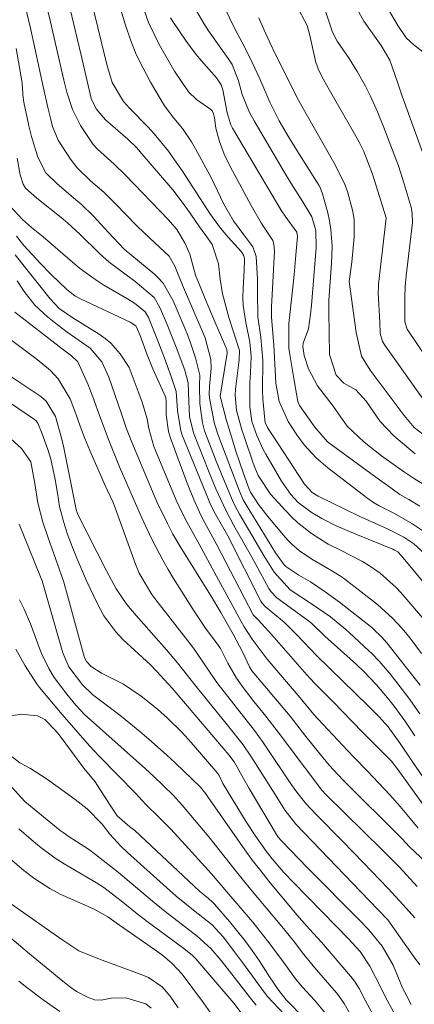
# Model space of a CAD drawing. Units: metres. Extents: x 287945 to 288461, y 1658829 to 1659394.
# Drawn here: x 288149 to 288196, y 1659043 to 1659158 of the extents above; entities that cross this region are included whole.
import ezdxf

# ---------------------------------------------------------------- set-up
doc = ezdxf.new("R2010")
doc.units = ezdxf.units.M
doc.header["$MEASUREMENT"] = 0
doc.layers.add('Curvas_Intermediarias', color=7, linetype='Continuous', lineweight=9, true_color=0x783c14)
doc.layers.add('Curvas_Mestras', color=7, linetype='Continuous', lineweight=20, true_color=0x783c14)

msp = doc.modelspace()

# ---------------------------------------------------------------- linework, layer by layer
at = {"layer": 'Curvas_Intermediarias', "flags": 128}
for points, elevation in [([(288157.56, 1659161.72), (288159.65, 1659153), (288160.28, 1659150.9), (288161.62, 1659148.7), (288162.31, 1659147.92), (288164.48, 1659145.69), (288165.2, 1659144.92), (288166.86, 1659142.89), (288167.86, 1659141.47), (288168.49, 1659140.53), (288171.69, 1659135.61), (288172.95, 1659133.89), (288173.85, 1659132.82), (288175.41, 1659131.13), (288175.69, 1659130.64), (288175.75, 1659130.27), (288175.73, 1659128.95), (288175.6, 1659126.81), (288175.57, 1659125.81), (288175.61, 1659124.82), (288175.9, 1659122.85), (288176.38, 1659120.55), (288176.53, 1659118.86), (288176.46, 1659117.02), (288176.39, 1659115.76), (288176.4, 1659113.04), (288176.62, 1659111.28), (288177.19, 1659109.63), (288177.96, 1659107.98), (288178.25, 1659107.44), (288180.09, 1659104.31), (288181.19, 1659102.75), (288182.06, 1659101.82), (288183.57, 1659100.67), (288184.82, 1659099.92), (288186.49, 1659099.09), (288188.78, 1659098.11), (288193.13, 1659096.33), (288193.32, 1659096.24), (288193.69, 1659096.04), (288194.14, 1659095.58), (288201.36, 1659086.89)], 137), ([(288154.94, 1659161.33), (288156.65, 1659154.1), (288157.82, 1659149.05), (288158.39, 1659147.82), (288159.51, 1659146.54), (288162.09, 1659144.27), (288163.15, 1659143.28), (288163.53, 1659142.85), (288167.36, 1659138.36), (288168.72, 1659136.61), (288169.48, 1659135.53), (288170.49, 1659134.03), (288171.23, 1659133.04), (288171.99, 1659131.97), (288172.72, 1659129.7), (288172.93, 1659127.93), (288173.17, 1659126.19), (288173.97, 1659123.31), (288175.18, 1659119.59), (288175.13, 1659118.48), (288174.72, 1659115.06), (288174.67, 1659114.34), (288174.83, 1659112.57), (288175.49, 1659110.18), (288175.67, 1659109.64), (288176.78, 1659106.41), (288176.96, 1659105.91), (288177.38, 1659104.95), (288178.82, 1659102.77), (288180.59, 1659100.81), (288181.29, 1659100.09), (288182.02, 1659099.41), (288183.6, 1659098.19), (288185.56, 1659096.93), (288186.98, 1659096.23), (288189.58, 1659094.91), (288190.29, 1659094.49), (288191.66, 1659093.54), (288193.5, 1659091.87), (288194.06, 1659091.26), (288197.31, 1659087.49)], 136), ([(288197.67, 1659095.07), (288195.58, 1659096.98), (288194.42, 1659097.73), (288192.58, 1659098.68), (288189.2, 1659100.22), (288184.38, 1659102.54), (288183.69, 1659102.96), (288182.78, 1659103.94), (288178.46, 1659110.59), (288178.32, 1659110.83), (288178.2, 1659111.12), (288178.14, 1659111.45), (288177.91, 1659113.94), (288177.87, 1659114.87), (288177.89, 1659118.43), (288177.69, 1659121.08), (288177.31, 1659123.5), (288177.28, 1659126.4), (288177.29, 1659127.91), (288177.14, 1659130.56), (288176.72, 1659131.69), (288175.67, 1659133.09), (288174.47, 1659134.73), (288173.31, 1659136.78), (288172.59, 1659138.24), (288171.81, 1659139.88), (288171.47, 1659140.52), (288170.04, 1659143.16), (288169.56, 1659143.98), (288168.49, 1659145.53), (288167.49, 1659146.76), (288166.39, 1659148.2), (288164.75, 1659150.97), (288163.89, 1659152.57), (288163.1, 1659154.2), (288162.43, 1659155.89), (288161.84, 1659157.61), (288160.88, 1659160.75)], 138), ([(288196.34, 1659080.44), (288192.42, 1659085.4), (288191.8, 1659086.11), (288190.9, 1659086.97), (288190.65, 1659087.17), (288186.9, 1659090.14), (288185.22, 1659091.37), (288183.48, 1659092.52), (288182.11, 1659093.31), (288180.61, 1659094.3), (288180.41, 1659094.52), (288179.4, 1659095.92), (288175.94, 1659101.52), (288175.62, 1659102.1), (288175.17, 1659103.11), (288172.69, 1659109.67), (288172.26, 1659111), (288171.68, 1659114), (288171.62, 1659114.51), (288171.66, 1659115.38), (288171.88, 1659117.49), (288171.84, 1659118.53), (288171.17, 1659121.06), (288168.52, 1659127.2), (288167.61, 1659129.43), (288166.95, 1659130.61), (288164.67, 1659132.7), (288163.2, 1659134.12), (288160.62, 1659136.76), (288159.28, 1659138.09), (288157.73, 1659139.41), (288156.18, 1659140.93), (288155.4, 1659141.96), (288153.97, 1659144.17), (288153.31, 1659145.76), (288153.08, 1659146.59), (288152.74, 1659148), (288152.22, 1659150.25), (288151.22, 1659154.92), (288150.7, 1659157.25), (288150.06, 1659160.04)], 134), ([(288163.61, 1659160.45), (288164.52, 1659157.94), (288165.81, 1659155.29), (288167.57, 1659152.25), (288169.21, 1659149.84), (288170.13, 1659148.94), (288171.82, 1659147.77), (288171.96, 1659147.61), (288172.15, 1659147.23), (288172.25, 1659146.8), (288172.39, 1659145.56), (288172.84, 1659144.02), (288173.4, 1659142.52), (288174.09, 1659141.08), (288176.54, 1659136.54), (288177.76, 1659134.42), (288179.06, 1659132.42), (288179.18, 1659132.02), (288179.26, 1659131.18), (288178.94, 1659124.7), (288178.91, 1659123.45), (288179.19, 1659120.18), (288179.44, 1659115.74), (288179.83, 1659113.61), (288180.86, 1659111.29), (288181.87, 1659109.7), (288182.75, 1659108.55), (288184.17, 1659107.01), (288185.51, 1659105.86), (288190.21, 1659102.26), (288190.86, 1659101.8), (288191.54, 1659101.4), (288193.3, 1659100.52), (288195.33, 1659099.34), (288197.47, 1659097.93)], 139), ([(288169.64, 1659160.14), (288171, 1659157.81), (288171.56, 1659156.95), (288173.87, 1659153.71), (288174.3, 1659153.01), (288175.05, 1659151.11), (288175.48, 1659149.51), (288176.34, 1659147.42), (288176.89, 1659146.43), (288180.58, 1659140.19), (288181.24, 1659139.11), (288182.6, 1659136.97), (288183.63, 1659135.19), (288184.12, 1659133.59), (288184.16, 1659131.61), (288183.59, 1659124.85), (288183.49, 1659123.82), (288183.26, 1659122.1), (288182.62, 1659120.42), (288182.58, 1659120.06), (288182.75, 1659118.98), (288183.24, 1659117.43), (288184.3, 1659115.44), (288186.14, 1659113.07), (288187.76, 1659110.74), (288189.75, 1659108.85), (288191.79, 1659107.25), (288194.49, 1659105.34), (288195.54, 1659104.63), (288199.44, 1659102.24)], 141), ([(288195.72, 1659107.5), (288193.24, 1659109.59), (288191.63, 1659111.29), (288190, 1659113.65), (288188.78, 1659114.98), (288187.4, 1659115.76), (288186.51, 1659116.7), (288185.73, 1659119.1), (288185.62, 1659124.1), (288185.63, 1659125.46), (288185.96, 1659129.75), (288186.01, 1659131.75), (288185.88, 1659133.74), (288185.72, 1659134.72), (288185.5, 1659135.69), (288184.91, 1659137.89), (288184.61, 1659138.62), (288184.46, 1659138.89), (288181.72, 1659143.24), (288180.75, 1659144.84), (288179.82, 1659146.43), (288178.73, 1659148.6), (288177.54, 1659151.33), (288176.65, 1659153.26), (288175.72, 1659155.15), (288174.72, 1659157.02), (288173.3, 1659159.91)], 142), ([(288198.21, 1659111.74), (288192.27, 1659120.08), (288191.9, 1659120.63), (288191.65, 1659121.57), (288191.62, 1659122.88), (288191.41, 1659126.31), (288191.43, 1659127), (288191.46, 1659127.35), (288192.36, 1659135.04), (288192.35, 1659135.08), (288190.74, 1659140.19), (288189.72, 1659142.84), (288189.21, 1659143.86), (288188.94, 1659144.36), (288185.73, 1659150.01), (288184.99, 1659151.28), (288184.42, 1659152.38), (288184.21, 1659152.96), (288184.12, 1659153.26), (288183.4, 1659156.42), (288183.08, 1659157.56), (288181.8, 1659160)], 144), ([(288197.59, 1659140.06), (288194.48, 1659148.58), (288194.21, 1659149.32), (288193.71, 1659150.83), (288192.76, 1659153.51), (288191.76, 1659155.23), (288189.74, 1659158.08), (288188.95, 1659159.5)], 146), ([(288197.14, 1659109.39), (288195.64, 1659110.56), (288194.47, 1659111.98), (288190.48, 1659117.28), (288189.44, 1659118.91), (288188.84, 1659121.67), (288188.03, 1659127.64), (288188.04, 1659127.91), (288188.32, 1659129.89), (288188.6, 1659132.81), (288188.58, 1659134.87), (288188.45, 1659135.81), (288187.82, 1659138.17), (288187.5, 1659139), (288186.39, 1659141.3), (288183.13, 1659146.98), (288181.98, 1659149.04), (288180.66, 1659151.64), (288179.4, 1659154.19), (288178.72, 1659155.6), (288178.05, 1659157.03), (288177.45, 1659158.48)], 143), ([(288196.81, 1659154.39), (288195.63, 1659155.27), (288194.7, 1659156.15), (288193.7, 1659157.58), (288192.66, 1659159.36)], 147), ([(288149.05, 1659154.87), (288149.7, 1659151.12), (288149.79, 1659150.38), (288149.83, 1659149.46), (288149.94, 1659148.63), (288150.54, 1659145.86), (288150.84, 1659144.59), (288151.56, 1659142.18), (288152.52, 1659140.35), (288153.79, 1659139.09), (288156.04, 1659137.21), (288156.65, 1659136.68), (288158.1, 1659135.28), (288159.82, 1659133.4), (288161.68, 1659131.42), (288165.26, 1659128.45), (288165.61, 1659128.13), (288166.24, 1659127.44), (288167.41, 1659125.4), (288168.78, 1659122.18), (288169.12, 1659121.32), (288169.45, 1659120.46), (288170.02, 1659118.71), (288170.53, 1659116.69), (288170.51, 1659115.43), (288170.55, 1659113.38), (288170.83, 1659111.12), (288171.1, 1659110.2), (288172.45, 1659106.65), (288173.25, 1659104.66), (288174.35, 1659102.03), (288174.66, 1659101.37), (288175.17, 1659100.42), (288178.05, 1659095.54), (288179.22, 1659093.64), (288181.12, 1659091.59), (288183.73, 1659089.86), (288185.83, 1659088.42), (288187.63, 1659086.95), (288188.06, 1659086.56), (288190.26, 1659084.51), (288190.7, 1659084.09), (288191.54, 1659083.23), (288192.73, 1659081.86), (288193.49, 1659080.92), (288195.12, 1659078.78), (288196.29, 1659077.09)], 133), ([(288195.68, 1659074.5), (288194.51, 1659076.26), (288193.27, 1659077.98), (288192.49, 1659078.97), (288191.23, 1659080.49), (288189.69, 1659082.08), (288188.88, 1659082.84), (288185.18, 1659086.19), (288183.59, 1659087.7), (288183.24, 1659087.98), (288179.55, 1659090.67), (288178.85, 1659091.41), (288178.63, 1659091.76), (288176.58, 1659095.47), (288174.52, 1659099.12), (288173.56, 1659100.89), (288172.4, 1659103.4), (288171.53, 1659105.5), (288169.79, 1659109.93), (288169.33, 1659111.84), (288169.23, 1659113.64), (288169.15, 1659115.8), (288168.76, 1659117.29), (288167.77, 1659119.97), (288167.08, 1659121.73), (288166.72, 1659122.61), (288165.87, 1659124.62), (288165.18, 1659125.76), (288162.95, 1659127.64), (288159.92, 1659129.9), (288158.8, 1659130.91), (288156.48, 1659133.18), (288155.06, 1659134.51), (288154.32, 1659135.13), (288151.45, 1659137.4), (288150.15, 1659138.57), (288149.87, 1659139.01), (288149.49, 1659140.13), (288149.15, 1659142.05)], 132), ([(288196.72, 1659069.62), (288195.34, 1659071.61), (288194, 1659073.63), (288192.58, 1659075.57), (288191.52, 1659076.75), (288190.25, 1659078.02), (288184.21, 1659083.88), (288181.85, 1659086.38), (288180.41, 1659087.81), (288178.21, 1659089.6), (288177.81, 1659090.05), (288177.68, 1659090.27), (288173.83, 1659097.89), (288172.4, 1659100.37), (288171.76, 1659101.64), (288171.53, 1659102.16), (288168.48, 1659109.69), (288168.3, 1659110.2), (288167.91, 1659112.55), (288167.77, 1659114.78), (288167.18, 1659116.54), (288166.38, 1659118.67), (288165.63, 1659120.72), (288164.52, 1659123.42), (288164.12, 1659124.08), (288162.87, 1659125.1), (288162.07, 1659125.62), (288159.3, 1659127.23), (288158.11, 1659127.98), (288156.43, 1659129.25), (288155.35, 1659130.14), (288152.21, 1659132.85), (288150.82, 1659133.97), (288149.76, 1659134.88), (288148.27, 1659136.52)], 131), ([(288196.08, 1659063.72), (288195.17, 1659064.84), (288194, 1659066.25), (288192.78, 1659067.61), (288190.17, 1659070.4), (288188.61, 1659071.98), (288187.85, 1659072.78), (288184.35, 1659076.49), (288183.86, 1659077.03), (288182.29, 1659078.96), (288178.43, 1659083.49), (288176.65, 1659085.81), (288175.73, 1659087.28), (288175.38, 1659087.89), (288172.5, 1659093.18), (288170.43, 1659097), (288168.81, 1659099.89), (288168.1, 1659101.33), (288167.78, 1659102.07), (288165.35, 1659107.9), (288165.17, 1659108.36), (288164.57, 1659110.46), (288164.36, 1659111.59), (288163.75, 1659113.64), (288163.33, 1659114.8), (288162.27, 1659117.6), (288161.22, 1659119.17), (288160.1, 1659120.45), (288159.45, 1659120.99), (288158.75, 1659121.48), (288155.66, 1659123.39), (288154.08, 1659124.48), (288153.02, 1659125.63), (288148.92, 1659130.76)], 129), ([(288149.16, 1659127.74), (288149.99, 1659126.48), (288151.23, 1659124.88), (288152.7, 1659123.51), (288153.49, 1659122.88), (288155, 1659121.73), (288157.68, 1659119.84), (288159.08, 1659118.25), (288159.9, 1659116.45), (288161.35, 1659112.16), (288161.97, 1659110.4), (288162.57, 1659108.86), (288165.19, 1659102.62), (288165.55, 1659101.79), (288166.74, 1659099.34), (288167.39, 1659098.1), (288168.22, 1659096.67), (288171.77, 1659090.97), (288172.98, 1659088.95), (288174.45, 1659086.42), (288175.52, 1659084.34), (288176.33, 1659082.6), (288176.62, 1659082.1), (288176.84, 1659081.83), (288179.64, 1659078.56), (288181.09, 1659076.81), (288182.95, 1659074.43), (288184.42, 1659072.59), (288185.69, 1659071.1), (288186.73, 1659069.95), (288187.29, 1659069.36), (288194.17, 1659062.53), (288195.07, 1659061.55), (288197.58, 1659059.19)], 128), ([(288148.9, 1659124.04), (288154.42, 1659119.76), (288155.5, 1659118.95), (288156.27, 1659118.26), (288157.48, 1659115.56), (288158.01, 1659114.17), (288158.9, 1659111.66), (288159.91, 1659108.96), (288161.14, 1659105.96), (288163.56, 1659100.44), (288164.18, 1659099.08), (288165.05, 1659097.28), (288166.2, 1659095.06), (288166.82, 1659093.98), (288167.47, 1659092.91), (288169.88, 1659089.08), (288171.29, 1659087), (288172.62, 1659085.24), (288172.96, 1659084.72), (288173.82, 1659083.03), (288174.83, 1659081.26), (288175.61, 1659080.16), (288176.87, 1659078.55), (288178.26, 1659076.83), (288179.72, 1659074.95), (288182.77, 1659070.85), (288184.83, 1659068.18), (288185.25, 1659067.69), (288191.93, 1659061.16), (288193.9, 1659059.15), (288195.98, 1659056.91)], 127), ([(288195.69, 1659053.22), (288194.33, 1659054.77), (288192.58, 1659056.67), (288189.66, 1659059.72), (288187.24, 1659062.21), (288184.19, 1659065.29), (288182.92, 1659066.64), (288181.76, 1659068.1), (288181.12, 1659069.02), (288178.43, 1659073.02), (288177.94, 1659073.74), (288176.92, 1659075.13), (288172.53, 1659080.76), (288170.15, 1659084.27), (288169.67, 1659084.92), (288165.26, 1659090.57), (288164.92, 1659091.03), (288163.45, 1659093.52), (288163.02, 1659094.6), (288160.63, 1659101.19), (288160.34, 1659101.88), (288159.43, 1659103.88), (288157.66, 1659107.87), (288157.06, 1659109.28), (288156.52, 1659110.72), (288156.02, 1659112.18), (288155.36, 1659113.93), (288153.95, 1659116.26), (288153.04, 1659117.23), (288151.5, 1659118.53), (288146.01, 1659122.62)], 126), ([(288148.5, 1659113.33), (288151.18, 1659111.51), (288151.36, 1659111.37), (288151.57, 1659111.09), (288152.07, 1659109.85), (288152.75, 1659108), (288153.1, 1659106.86), (288153.61, 1659104.49), (288153.86, 1659102.91), (288154.12, 1659101.34), (288154.52, 1659099.75), (288155.01, 1659098.18), (288155.59, 1659096.65), (288156.14, 1659095.31), (288157.28, 1659092.65), (288158.5, 1659090.03), (288159.3, 1659088.54), (288160.69, 1659086.66), (288161.51, 1659085.8), (288162.88, 1659084.52), (288164.76, 1659082.81), (288165.46, 1659082.08), (288167.28, 1659080.09), (288173.93, 1659072.3), (288174.54, 1659071.46), (288175.65, 1659069.51), (288176.29, 1659068.34), (288179.52, 1659062.97), (288179.72, 1659062.68), (288180.1, 1659062.23), (288181.14, 1659061.16), (288183.15, 1659059.1), (288189.22, 1659052.97), (288190.27, 1659051.88), (288191.87, 1659049.92), (288193.17, 1659047.7), (288194.27, 1659045.06), (288195.28, 1659043.1)], 124), ([(288193.22, 1659042.23), (288192.28, 1659043.95), (288191.76, 1659045.02), (288190.45, 1659047.57), (288189.3, 1659049.31), (288187.91, 1659050.83), (288186.49, 1659052.27), (288181.48, 1659057.36), (288180.36, 1659058.55), (288178.99, 1659060.14), (288178.28, 1659061.05), (288177.09, 1659062.75), (288175.94, 1659064.48), (288174.85, 1659066.25), (288173.24, 1659068.94), (288172.8, 1659069.88), (288172.65, 1659070.12), (288169.51, 1659073.74), (288168.45, 1659074.92), (288166.76, 1659076.58), (288165.58, 1659077.63), (288163.68, 1659079.16), (288161.59, 1659080.57), (288159.03, 1659081.85), (288157.81, 1659082.63), (288157.26, 1659083.2), (288157.04, 1659083.65), (288155.06, 1659090.92), (288154.6, 1659092.5), (288154.08, 1659094.06), (288152.74, 1659097.8), (288152.16, 1659099.51), (288151.57, 1659101.77), (288151.23, 1659104.02), (288150.75, 1659106.56), (288149.66, 1659108.11), (288148.43, 1659109.26)], 123), ([(288191.29, 1659041.05), (288189.91, 1659043.54), (288189.18, 1659044.97), (288188.71, 1659045.73), (288188.39, 1659046.14), (288184.79, 1659050.4), (288183.37, 1659051.9), (288181.87, 1659053.57), (288178.63, 1659057.51), (288177.66, 1659058.72), (288176.71, 1659059.95), (288175.8, 1659061.2), (288174.9, 1659062.46), (288171.48, 1659067.4), (288171.25, 1659067.73), (288170.62, 1659068.5), (288167.65, 1659071.36), (288166.64, 1659072.3), (288164.58, 1659074.13), (288163.52, 1659075.02), (288161.38, 1659076.76), (288159.57, 1659078.16), (288158.03, 1659079.3), (288156.82, 1659080.48), (288155.2, 1659082.58), (288154.5, 1659084.21), (288152.33, 1659091.83), (288152.08, 1659092.64), (288151.89, 1659093.12), (288149.38, 1659099.25)], 122), ([(288149.41, 1659090.42), (288149.98, 1659089.32), (288150.71, 1659087.6), (288151.82, 1659084.65), (288152.05, 1659084.08), (288152.86, 1659082.41), (288153.5, 1659081.35), (288154.97, 1659079.39), (288156.01, 1659078.12), (288157.05, 1659077.01), (288164.18, 1659070.66), (288165.16, 1659069.78), (288166.3, 1659068.69), (288167.4, 1659067.58), (288168.45, 1659066.41), (288169.91, 1659064.7), (288171.58, 1659062.7), (288174.81, 1659058.61), (288176.46, 1659056.6), (288180.12, 1659052.22), (288181.49, 1659050.54), (288182.7, 1659048.95), (288184.19, 1659047.15), (288186.55, 1659044.45), (288186.82, 1659044.11), (288187.41, 1659043.2), (288188.68, 1659041.03)], 121), ([(288182.77, 1659041.48), (288180.65, 1659043.64), (288179.79, 1659044.74), (288178.69, 1659046.35), (288177.47, 1659048.23), (288176.66, 1659049.42), (288175.82, 1659050.58), (288174.02, 1659052.81), (288172.24, 1659054.85), (288172.01, 1659055.08), (288171.55, 1659055.48), (288170.48, 1659056.34), (288162.92, 1659063.44), (288162.36, 1659063.89), (288160.85, 1659065.15), (288159.46, 1659067.31), (288158.3, 1659069.14), (288156.97, 1659070.73), (288154.09, 1659074.63), (288153.62, 1659075.19), (288152.38, 1659076.41), (288151.54, 1659076.86), (288149.62, 1659077.07), (288147.27, 1659076.67)], 119), ([(288180.38, 1659042.02), (288178.47, 1659044.04), (288178.07, 1659044.55), (288175.63, 1659047.84), (288174.61, 1659049.25), (288173.28, 1659051.03), (288171.96, 1659052.4), (288169.8, 1659054.13), (288167.78, 1659055.77), (288162.06, 1659060.87), (288161.28, 1659061.6), (288160.01, 1659063.03), (288159.09, 1659064.2), (288157.36, 1659066), (288155.94, 1659067.09), (288154.39, 1659068.21), (288152.69, 1659069.4), (288150.71, 1659070.68), (288149.47, 1659071.37), (288148.56, 1659072.06)], 118), ([(288177.13, 1659043.01), (288176.46, 1659043.84), (288173.73, 1659047.36), (288173.02, 1659048.25), (288171.82, 1659049.66), (288170.23, 1659051.11), (288166.49, 1659053.99), (288165, 1659055.18), (288161.01, 1659058.52), (288158.34, 1659060.65), (288157.49, 1659061.26), (288155.25, 1659062.72), (288154.54, 1659063.2), (288154.19, 1659063.46), (288150.04, 1659066.82), (288148.11, 1659068.99)], 117), ([(288175.49, 1659041.99), (288174.5, 1659043.25), (288174.05, 1659043.79), (288170.08, 1659048.44), (288169.64, 1659048.89), (288168.51, 1659049.76), (288164.54, 1659052.7), (288163.19, 1659053.72), (288161.34, 1659055.21), (288159.29, 1659056.77), (288158.43, 1659057.33), (288157.99, 1659057.6), (288154.65, 1659059.56), (288153.61, 1659060.21), (288151.78, 1659061.58), (288150.78, 1659062.38), (288149.36, 1659063.65)], 116), ([(288168, 1659042.7), (288167.08, 1659044.06), (288166.12, 1659045.17), (288164.52, 1659046.26), (288164.07, 1659046.45), (288160.52, 1659047.77), (288158.97, 1659048.32), (288156.38, 1659049.38), (288154.51, 1659050.61), (288153.49, 1659051.32), (288147.02, 1659055.86)], 114), ([(288164.85, 1659042.67), (288164.23, 1659043.19), (288161.86, 1659043.87), (288160.17, 1659043.85), (288158.99, 1659043.62), (288158.22, 1659043.66), (288157.37, 1659043.95), (288156.11, 1659044.64), (288155.28, 1659045.21), (288154.49, 1659045.83), (288150.61, 1659049.04), (288147.53, 1659051.62)], 113), ([(288154.16, 1659042.3), (288152.19, 1659043.65), (288150.28, 1659045.09), (288149.35, 1659045.84)], 112)]:
    msp.add_lwpolyline(points, dxfattribs=dict(at, elevation=elevation))
at = {"layer": 'Curvas_Mestras', "flags": 128}
for points, elevation in [([(288196.46, 1659084.15), (288195.16, 1659085.92), (288194.23, 1659087.06), (288193.1, 1659088.27), (288191.31, 1659089.86), (288187.51, 1659092.82), (288187.09, 1659093.13), (288185.99, 1659093.83), (288183.63, 1659095.18), (288182.2, 1659096.16), (288181.32, 1659096.91), (288180.92, 1659097.32), (288180.54, 1659097.75), (288178.51, 1659100.15), (288177.42, 1659101.58), (288176.48, 1659103.01), (288176.31, 1659103.36), (288175.65, 1659105.19), (288174.72, 1659107.91), (288174.38, 1659108.97), (288173.62, 1659111.51), (288172.9, 1659114.24), (288173.72, 1659119.28), (288173.69, 1659119.69), (288172.2, 1659123.13), (288171.34, 1659125.16), (288170.21, 1659127.92), (288170.04, 1659128.38), (288169.77, 1659129.41), (288169.35, 1659130.84), (288168.81, 1659132.1), (288167.83, 1659133.71), (288166.88, 1659134.86), (288161.82, 1659140.08), (288160.5, 1659141.36), (288158.55, 1659143.11), (288158.04, 1659143.67), (288156.58, 1659145.89), (288155.63, 1659147.77), (288154.97, 1659149.79), (288154.62, 1659151.17), (288153.01, 1659158.18), (288152.24, 1659161.35)], 135), ([(288198.13, 1659117.16), (288194.8, 1659122.08), (288194.53, 1659122.94), (288194.54, 1659125.76), (288194.57, 1659127.04), (288194.67, 1659128.31), (288195.41, 1659134.56), (288195.4, 1659135.58), (288195.32, 1659136.09), (288195.26, 1659136.34), (288194.47, 1659139.05), (288193.77, 1659141.16), (288193.38, 1659142.2), (288192.07, 1659145.64), (288191.33, 1659147.49), (288190.51, 1659149.3), (288189.91, 1659150.48), (288188.96, 1659152.21), (288188.01, 1659153.73), (288186.61, 1659155.73), (288186.08, 1659156.8), (288185.11, 1659159.6)], 145), ([(288167.09, 1659158.49), (288167.46, 1659157.92), (288168.87, 1659155.87), (288170.08, 1659154.23), (288170.72, 1659153.45), (288172.48, 1659151.45), (288173.02, 1659150.62), (288173.21, 1659150.06), (288173.74, 1659147.36), (288174.15, 1659145.98), (288174.37, 1659145.56), (288180.1, 1659135.92), (288180.51, 1659135.29), (288181.9, 1659133.41), (288181.97, 1659132.89), (288181.79, 1659130.76), (288181.57, 1659128.42), (288180.99, 1659123.09), (288180.96, 1659122.72), (288180.97, 1659119.86), (288181.03, 1659119.35), (288181.57, 1659116.06), (288182.01, 1659113.61), (288182.21, 1659113.14), (288183.33, 1659111.55), (288184.01, 1659110.62), (288185.48, 1659108.9), (288191.55, 1659104.44), (288193.03, 1659103.38), (288193.94, 1659102.75), (288194.99, 1659102.14), (288196.29, 1659101.36)], 140), ([(288149.06, 1659132.93), (288149.94, 1659131.87), (288151.83, 1659129.8), (288153.15, 1659128.45), (288154.95, 1659126.72), (288155.92, 1659125.98), (288156.56, 1659125.63), (288162.37, 1659122.88), (288163.03, 1659122.45), (288163.1, 1659122.37), (288163.54, 1659121.32), (288164.37, 1659119.08), (288165.02, 1659117.45), (288166.56, 1659114.06), (288166.59, 1659113.62), (288166.58, 1659112.05), (288166.86, 1659110.09), (288167.06, 1659109.45), (288169.06, 1659104.07), (288169.83, 1659102.14), (288170.51, 1659100.66), (288170.9, 1659099.85), (288172.51, 1659096.85), (288176.76, 1659088.66), (288177.37, 1659088.1), (288178.96, 1659086.32), (288183.07, 1659081.64), (288183.97, 1659080.68), (288186.1, 1659078.53), (288189.57, 1659074.94), (288192.95, 1659071.55), (288193.72, 1659070.57), (288196.64, 1659066.52)], 130), ([(288196.3, 1659047.73), (288195.51, 1659048.79), (288194.04, 1659050.89), (288192.52, 1659053.02), (288190.35, 1659055.25), (288181.78, 1659064.18), (288180.52, 1659065.78), (288179.08, 1659068.1), (288176.52, 1659072.14), (288175.61, 1659073.47), (288173.94, 1659075.58), (288170.09, 1659080.27), (288167.91, 1659083.04), (288166.63, 1659084.56), (288163.08, 1659088.6), (288162, 1659089.87), (288160.75, 1659091.7), (288159.62, 1659093.81), (288156.32, 1659100.24), (288156.17, 1659100.6), (288156.08, 1659100.99), (288154.63, 1659108.21), (288154.4, 1659109.21), (288153.65, 1659111.85), (288152.56, 1659113.65), (288151.92, 1659114.18), (288146.04, 1659118.09)], 125), ([(288148.99, 1659084.65), (288150.09, 1659082.7), (288151.4, 1659080.65), (288151.77, 1659080.15), (288152.77, 1659078.95), (288154.44, 1659077.03), (288156.01, 1659075.18), (288157.62, 1659073.33), (288158.8, 1659072.11), (288163.05, 1659067.76), (288163.4, 1659067.39), (288164.21, 1659066.49), (288165.73, 1659065), (288167.1, 1659063.63), (288168.43, 1659062.22), (288171.91, 1659058.38), (288173.69, 1659056.26), (288176.72, 1659052.71), (288178.47, 1659050.56), (288180.12, 1659048.34), (288181.74, 1659046.1), (288182.55, 1659045.11), (288183.94, 1659043.6), (288185.53, 1659041.72)], 120), ([(288171.8, 1659042.11), (288170.96, 1659043.31), (288168.46, 1659046.63), (288167.3, 1659047.91), (288166.2, 1659048.83), (288165.62, 1659049.25), (288160.75, 1659052.66), (288159.78, 1659053.37), (288158.16, 1659054.23), (288154.2, 1659056.01), (288152.97, 1659056.67), (288151.23, 1659057.79), (288149.94, 1659058.77), (288148.54, 1659059.99)], 115)]:
    msp.add_lwpolyline(points, dxfattribs=dict(at, elevation=elevation))

doc.saveas('drawing.dxf')
